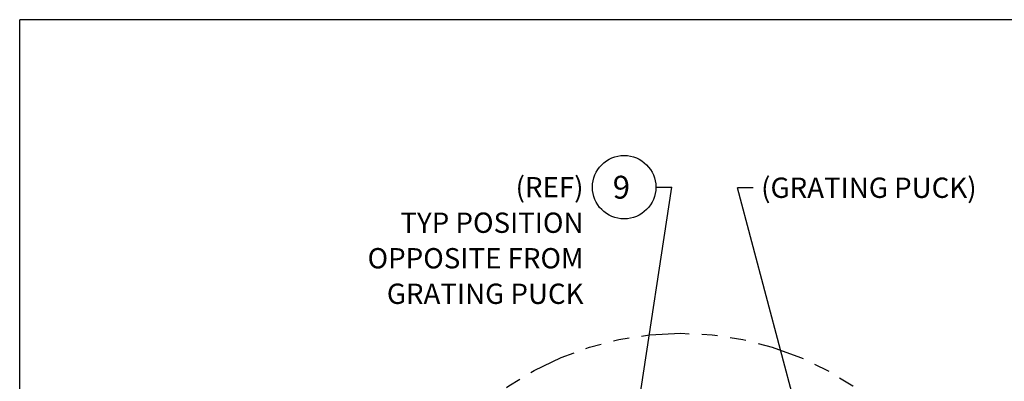
# Model space of a CAD drawing. Extents: x 0.8 to 33.8, y 0.5 to 21.5.
# Drawn here: x 0.8 to 8.5, y 18.6 to 21.5 of the extents above; entities that cross this region are included whole.
import ezdxf
from ezdxf.enums import TextEntityAlignment as Align

# ---------------------------------------------------------------- set-up
doc = ezdxf.new("R2010")
doc.units = 0
doc.header["$MEASUREMENT"] = 0
doc.linetypes.add('PHANTOM', pattern=[1.1875, 0.375, -0.0625, 0.125, -0.0625, 0.125, -0.0625, 0.375])
for name, color, linetype in [('4', 7, 'CONTINUOUS'), ('DIM', 2, 'CONTINUOUS'), ('TITLE', 1, 'CONTINUOUS'), ('TXT', 2, 'CONTINUOUS')]:
    doc.layers.add(name, color=color, linetype=linetype)
doc.styles.get("Standard").update_dxf_attribs({"font": 'monotxt.shx'})

# ---------------------------------------------------------------- blocks, each defined once
blk = doc.blocks.new('SDTIT00')
at = {"layer": 'TXT', "color": 7, "linetype": 'Continuous'}
for p in [(0, 0), (33, 21)]:
    blk.add_line(p, (0, 21), dxfattribs=at)
at = {"layer": '4', "color": 4, "linetype": 'Continuous', "flags": 4}
for tag, p in [('ACAD', (21.916667, 3.213088)), ('MECH', (22.75, 3.213088)), ('IDEAS', (23.583333, 3.213088)), ('DRAFTER', (24.9375, 2.558183)), ('CHECKER', (24.9375, 2.16235)), ('CHECK_DATE', (26.4375, 2.16235)), ('APP_1_DATE', (26.4375, 1.766517)), ('APP_2_DATE', (26.4375, 1.370683)), ('APP_3_DATE', (26.4375, 0.97485)), ('APP_4_DATE', (26.4375, 0.579017))]:
    blk.add_attdef(tag, text='', height=0.11, dxfattribs=at).set_placement(p, align=Align.CENTER)
for tag, p, width in [('CATEGORY_NAME', (27.820917, 2.978), 1.636364), ('PROJECT_NAME', (27.820917, 2.57175), 1.636364), ('TOLX', (19.773982, 2.266877), 0.727273), ('TOLXX', (19.773982, 2.137354), 0.727273), ('TITLE1', (27.588457, 2.1055), 1.636364), ('TOLXXX', (19.773982, 2.00783), 0.727273), ('TITLE2', (27.588457, 1.75925), 1.636364), ('TITLE3', (27.588457, 1.413), 1.636364), ("MAT'L_1", (19.079126, 0.875287), 1.272727), ('SCALE', (27.908504, 0.747413), 1.090909), ("MAT'L_2", (19.079126, 0.606878), 1.272727), ('DWG_NO.', (29.407354, 0.62755), 2.272727), ('S2', (32.679231, 0.197059), 0.909091), ('FINISH', (19.12811, 0.072167), 1.272727)]:
    blk.add_attdef(tag, p, '', height=0.11, dxfattribs=dict(at, width=width))
for tag, p in [('NA6', (21.65, 2.905903)), ('UO6', (22.9, 2.905903)), ('NA5', (21.65, 2.535764)), ('UO5', (22.9, 2.535764)), ('NA4', (21.65, 2.165625)), ('UO4', (22.9, 2.165625)), ('NA3', (21.65, 1.795486)), ('UO3', (22.9, 1.795486)), ('NA2', (21.65, 1.425347)), ('UO2', (22.9, 1.425347)), ('NA1', (21.65, 1.055208)), ('UO1', (22.9, 1.055208))]:
    blk.add_attdef(tag, text='', height=0.11, dxfattribs=at).set_placement(p, align=Align.MIDDLE_LEFT)
for tag, width, p in [('TOLA', 0.727273, (20.875, 2.266877)), ('REV_LTR', 3.181818, (32.613518, 0.592611))]:
    blk.add_attdef(tag, text='', height=0.11, dxfattribs=dict(at, width=width)).set_placement(p, align=Align.CENTER)
blk = doc.blocks.new('*D382')
at = {"layer": 'DIM', "color": 2, "linetype": 'Continuous'}
for p, q in [((5.589, 18.2222), (5.8856, 20.1799)), ((5.7606, 20.1799), (5.8856, 20.1799)), ((5.589, 18.2222), (5.5853, 18.4756)), ((5.6677, 18.4631), (5.5853, 18.4756)), ((5.589, 18.2222), (5.6677, 18.4631))]:
    blk.add_line(p, q, dxfattribs=at)
blk.add_circle((5.5106, 20.1799), 0.25, dxfattribs=at)
blk.add_text('9', height=0.18, dxfattribs=at).set_placement((5.4206, 20.0899))
blk = doc.blocks.new('*T247')
at = {"layer": 'DIM', "color": 2, "linetype": 'Continuous'}
for s, p in [('(REF)', (0, 0)), ('TYP POSITION', (0, -0.14)), ('OPPOSITE FROM', (0, -0.28)), ('GRATING PUCK', (0, -0.42))]:
    blk.add_text(s, height=0.08, dxfattribs=at).set_placement(p, align=Align.MIDDLE_RIGHT)
blk = doc.blocks.new('*D383')
at = {"layer": 'DIM', "color": 2, "linetype": 'Continuous'}
for p, q in [((7.1366, 17.4206), (6.4021, 20.1755)), ((6.5271, 20.1755), (6.4021, 20.1755)), ((7.1173, 17.6224), (7.0529, 17.6052)), ((7.1366, 17.4206), (7.0529, 17.6052)), ((7.1366, 17.4206), (7.1173, 17.6224))]:
    blk.add_line(p, q, dxfattribs=at)
blk.add_text('(GRATING PUCK)', height=0.16, dxfattribs=at).set_placement((6.5896, 20.0955))

msp = doc.modelspace()

# ---------------------------------------------------------------- linework, layer by layer
at = {"layer": 'DIM', "color": 2, "linetype": 'PHANTOM'}
msp.add_circle((5.9573, 16.6067), 2.4219, dxfattribs=at)

# ---------------------------------------------------------------- block references
at = {"layer": 'DIM', "color": 2}
for name in ['*D382', '*D383']:
    msp.add_blockref(name, (0, 0), dxfattribs=at)
at = {"layer": 'DIM', "xscale": 2, "yscale": 2, "zscale": 2}
msp.add_blockref('*T247', (5.1908, 20.1799), dxfattribs=at)
at = {"layer": 'TITLE'}
msp.add_blockref('SDTIT00', (0.75, 0.5), dxfattribs=at)

doc.saveas('drawing.dxf')
